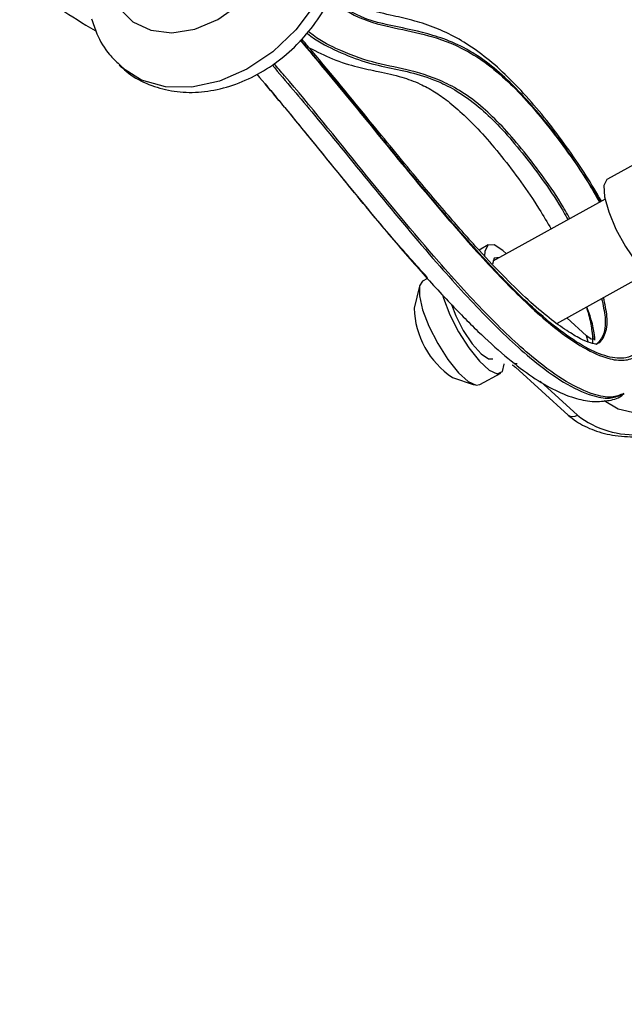
# Model space of a CAD drawing. Units: inches. Extents: x 0.2 to 10.9, y -1.6 to 8.5.
# Drawn here: x 4.1 to 4.2, y 0.9 to 1.1 of the extents above; entities that cross this region are included whole.
import ezdxf

# ---------------------------------------------------------------- set-up
doc = ezdxf.new("R2010")
doc.units = ezdxf.units.IN
doc.header["$MEASUREMENT"] = 0
doc.header["$PDSIZE"] = -1
doc.layers.add('BEND', color=5, linetype='Continuous')
doc.styles.add('SLDTEXTSTYLE0', font='TXT', dxfattribs={"width": 0.75})
doc.dimstyles.new('SLDDIMSTYLE1', dxfattribs={"dimtxt": 0.09374999999999999, "dimasz": 0.1875, "dimexe": 0, "dimexo": 0.0625, "dimgap": 0.0234375, "dimtad": 0, "dimtih": 1, "dimtoh": 1, "dimdec": 3, "dimlfac": 19, "dimrnd": 1e-09, "dimzin": 12, "dimdsep": 46, "dimtxsty": 'SLDTEXTSTYLE0', "dimsah": 1, "dimcen": 0.09, "dimadec": 0, "dimazin": 3, "dimtfac": 1, "dimtdec": 3, "dimtofl": 0, "dimtmove": 0, "dimatfit": 3, "dimfxl": 1, "dimfrac": 2, "dimtolj": 1, "dimtzin": 12, "dimarcsym": 0})
doc.dimstyles.new('SLDDIMSTYLE2', dxfattribs={"dimtxt": 0.09374999999999999, "dimasz": 0.1875, "dimexe": 0, "dimexo": 0.0625, "dimgap": 0.0234375, "dimtad": 0, "dimtih": 1, "dimtoh": 1, "dimdec": 6, "dimlfac": 19, "dimrnd": 1e-09, "dimzin": 12, "dimdsep": 46, "dimtxsty": 'SLDTEXTSTYLE0', "dimsah": 1, "dimcen": 0.09, "dimadec": 0, "dimazin": 3, "dimtfac": 1, "dimtdec": 3, "dimtofl": 0, "dimtmove": 0, "dimatfit": 3, "dimfxl": 1, "dimfrac": 2, "dimtolj": 1, "dimtzin": 12, "dimarcsym": 0})

# ---------------------------------------------------------------- blocks, each defined once
blk = doc.blocks.new('_D_1')
at = {"layer": 'BEND', "color": 0, "lineweight": -2, "transparency": 16777216}
for p, q in [((4.231525575112668, 1.797055404496618), (0.4907177424553188, 1.797055404496618)), ((0.4907177424553189, 1.609555404496618), (0.4907177424553189, 1.245677109526216)), ((0.490717742455319, 0.6616813714658488), (0.490717742455319, 1.105052109526216)), ((3.508119209277596, 0.4741813714658493), (0.4907177424553191, 0.4741813714658488))]:
    blk.add_line(p, q, dxfattribs=at)
at = {"layer": 'BEND', "color": 0, "transparency": 16777216}
for points in [[(0.4594677424553189, 1.609555404496618), (0.5219677424553189, 1.609555404496618), (0.4907177424553188, 1.797055404496618)], [(0.459467742455319, 0.6616813714658488), (0.5219677424553191, 0.6616813714658488), (0.4907177424553191, 0.4741813714658488)]]:
    blk.add_solid(points, dxfattribs=at)
at = {"layer": 'Defpoints', "color": 0, "transparency": 16777216}
for p in [(0.4907177424553188, 1.797055404496618), (4.294025575112668, 1.797055404496618), (3.570619209277596, 0.4741813714658493)]:
    blk.add_point(p, dxfattribs=at)
at = {"layer": 'BEND', "color": 0, "transparency": 16777216, "insert": (0.4907177424553191, 1.222239609526216), "char_height": 0.09374999999999999, "attachment_point": 2, "style": 'SLDTEXTSTYLE0'}
blk.add_mtext('\\A1;25', dxfattribs=at)
blk = doc.blocks.new('_D_2')
at = {"layer": 'BEND', "color": 0, "lineweight": -2, "transparency": 16777216}
for p, q in [((4.231525575112668, 1.797055404496618), (1.147705148770887, 1.797055404496618)), ((1.147705148770887, 1.609555404496618), (1.147705148770887, 1.248576018456931)), ((1.147705148770887, 0.8576648118732955), (1.147705148770887, 1.107951018456931)), ((3.341564569200488, 0.6701648118732958), (1.147705148770887, 0.6701648118732954))]:
    blk.add_line(p, q, dxfattribs=at)
at = {"layer": 'BEND', "color": 0, "transparency": 16777216}
for points in [[(1.116455148770887, 1.609555404496618), (1.178955148770887, 1.609555404496618), (1.147705148770887, 1.797055404496618)], [(1.116455148770887, 0.8576648118732955), (1.178955148770887, 0.8576648118732955), (1.147705148770887, 0.6701648118732954)]]:
    blk.add_solid(points, dxfattribs=at)
at = {"layer": 'Defpoints', "color": 0, "transparency": 16777216}
for p in [(1.147705148770887, 1.797055404496618), (4.294025575112668, 1.797055404496618), (3.404064569200488, 0.6701648118732958)]:
    blk.add_point(p, dxfattribs=at)
at = {"layer": 'BEND', "color": 0, "transparency": 16777216, "insert": (1.147705148770887, 1.225138518456931), "char_height": 0.09374999999999999, "attachment_point": 2, "style": 'SLDTEXTSTYLE0'}
blk.add_mtext('\\A1;21 1/2', dxfattribs=at)

msp = doc.modelspace()

# ---------------------------------------------------------------- linework, layer by layer
at = {"color": 7, "linetype": 'Continuous', "lineweight": 25}
for p, q in [((4.206092380310157, 1.034357936320887), (4.202899587168574, 1.032594196981692)), ((4.202627258639538, 1.030201611080423), (4.189251271535085, 1.022812587548428)), ((4.188709346020453, 1.024755346210202), (4.187610185643049, 1.024148157452624)), ((4.181489432025511, 1.020766995010538), (4.180894273175834, 1.020438209289949)), ((4.196863447873572, 1.015420367951793), (4.207535842210159, 1.021315884372846)), ((4.180523037364392, 1.019866209005557), (4.17988722298437, 1.017222690342148)), ((4.200406704391568, 1.013947049646691), (4.198058720465681, 1.01608061932295)), ((4.201021492239491, 1.013476827147492), (4.200406704391568, 1.013947049646691)), ((4.200610426713155, 1.013207849523494), (4.200406704391568, 1.013947049646691)), ((4.201027590569041, 1.014569476287616), (4.201216257639544, 1.013510733224556)), ((4.192173832448411, 1.010612541807836), (4.191814983868859, 1.010613423207029)), ((4.191945399187286, 1.010200205796176), (4.198219563907603, 1.004499085540379)), ((4.184442738683668, 1.008976077306163), (4.187018965297874, 1.008106977999197)), ((4.187700834770865, 1.008116665449787), (4.190194543363326, 1.009494236804715)), ((4.199338480331786, 1.004474620757373), (4.19489425914681, 1.008512977465307)), ((4.204658891719944, 1.006888924017136), (4.204885990971473, 1.00701434474014))]:
    msp.add_line(p, q, dxfattribs=at)
at = {"color": 7, "linetype": 'Continuous', "lineweight": 25, "flags": 128}
for points in [[(4.170692021933117, 1.066549398154873), (4.171127607826193, 1.063469511455862), (4.170824152406734, 1.06014784742957), (4.16979683797436, 1.056750966701876), (4.168097119184655, 1.053449201651961), (4.165810245602817, 1.050408118353908), (4.163050942053523, 1.047780208793775), (4.159957564388485, 1.045697248106314), (4.156685175341405, 1.044263684081031), (4.153397921616044, 1.04355140236562), (4.150260585158819, 1.043596115508465), (4.147430515577025, 1.04439558824945), (4.145049626081267, 1.045909724865827), (4.144767324242441, 1.04616719268685)], [(4.144409365002613, 1.053544118816407), (4.144729590828337, 1.053027936510639), (4.146365150109212, 1.05136074810061), (4.148516844052665, 1.050341854603767), (4.151037995128114, 1.050040695983559), (4.153756833719861, 1.050477792563088), (4.156488059543502, 1.051623361387192), (4.159045546499193, 1.053399329147623), (4.161254984000585, 1.05568466822141), (4.162965819536868, 1.058323636959255), (4.164061486079632, 1.061136394193388), (4.16446727909188, 1.063931255450662), (4.164277786205918, 1.066012435473537)], [(4.202899587168574, 1.032594196981692), (4.202848259561517, 1.032562244275812), (4.202493667107799, 1.03183462542039), (4.202567545829346, 1.030499432691525), (4.20306157404729, 1.028706857305759), (4.203920231553006, 1.026658545135223), (4.205046897937656, 1.024584910604089), (4.206314842290261, 1.022719210847437), (4.207581452633271, 1.021271322100133), (4.208704244037683, 1.020404112640086), (4.209556930262377, 1.020215135888787)], [(4.190879652573887, 1.023712114978886), (4.190449466243436, 1.024106056745224), (4.189401252327492, 1.024761587469353), (4.188658018413395, 1.024723393504323), (4.188303425959674, 1.023995778619167), (4.188283288767305, 1.023454659068664)], [(4.190065335005951, 1.023262287739391), (4.190056759230021, 1.023265261469101), (4.189429330053137, 1.023177816346462), (4.189211378295933, 1.022470838907275)], [(4.180894273175834, 1.020438209289949), (4.180529580363803, 1.019892404824816), (4.180505758763996, 1.018706347221567), (4.180892812117715, 1.017040347906396), (4.181648877933583, 1.015074942843735), (4.182691882859697, 1.013023120957494), (4.183908944275107, 1.011107213208974), (4.185168058754709, 1.009534860572926), (4.186332903223324, 1.008476435131197), (4.187277127915557, 1.008046637886876), (4.187700834770865, 1.008116665449787)], [(4.183271922934029, 1.018801891688142), (4.183386584234452, 1.018417915291058), (4.184142586526047, 1.016452510228397), (4.185185654976433, 1.014400684371889), (4.186402652867567, 1.012484784563902), (4.187661830871441, 1.010912423987321), (4.188826611815792, 1.009853998545592), (4.18977090003229, 1.009424201301272), (4.19039223087962, 1.009669611422523), (4.190623395684192, 1.01056362812289), (4.190623903878311, 1.010602020601252)], [(4.184331063023745, 1.017662984971452), (4.184840273541308, 1.016322206077432), (4.185738061994979, 1.014569134844685), (4.186796185696444, 1.012981385514626), (4.187853547106712, 1.011800659979468), (4.188749239259607, 1.011206731912451), (4.189245554351128, 1.011212139415608)], [(4.202531273473369, 1.006238364066835), (4.204192814179109, 1.005235998789994), (4.206386180041157, 1.004715417428795), (4.208896722564159, 1.004727574385231), (4.211478666362321, 1.005271270638781), (4.213879311904858, 1.006293304616532), (4.215863682931236, 1.007693609718213), (4.217237522235525, 1.009335132339579), (4.217866285421998, 1.011057179908838), (4.217688544525277, 1.01269119078573), (4.216721578145755, 1.014077210868058)]]:
    msp.add_lwpolyline(points, dxfattribs=at)
at = {"color": 7, "linetype": 'Continuous', "lineweight": 25}
for centre, radius, start, end in [((4.190160616750422, 1.017516257125237), 0.01027758731066598, 181.6368068922756, 236.1966368081797), ((4.198796128787635, 1.005269240293369), 0.0009620630979482457, 233.1801851027768, 304.3147028549819), ((4.206147435409708, 1.013266172076749), 0.01111994801491243, 232.2426311091072, 274.5607506736714)]:
    msp.add_arc(centre, radius, start, end, dxfattribs=at)
msp.add_ellipse((4.149626636582305, 1.04944831119386), major_axis=(0.01607949466552813, -0.007925578698067228), ratio=0.1626999930292848, start_param=3.657083455205353, end_param=4.291793949565765, dxfattribs=at)
for points, knots in [([(4.144787524959078, 1.046263892501015), (4.145053058304434, 1.045982649967722), (4.1459529364117, 1.045029534274477), (4.14795009676395, 1.04394986514757), (4.150606408338227, 1.043084360205621), (4.153474934329125, 1.042843401644695), (4.156444893665761, 1.043190090368564), (4.15944140973868, 1.044133905562521), (4.162351177068857, 1.045651004907728), (4.165053743757792, 1.047690351526787), (4.167433177986947, 1.050173634111594), (4.16938793177447, 1.05300843507618), (4.17083575493842, 1.056097911592976), (4.1716814290792, 1.059326558846059), (4.17192132272309, 1.062558874827429), (4.171506405662537, 1.064589676381894), (4.171302744228001, 1.065586492365552)], [0, 0, 0, 0, 0.02936605977307042, 0.09951998401783083, 0.1691751734239017, 0.2395923554875532, 0.3116801330451693, 0.3856158165149853, 0.4609725280193866, 0.5371380771150085, 0.6137110439388719, 0.6906929584928907, 0.7681819989240031, 0.8462518685288452, 0.9245329537142761, 1, 1, 1, 1]), ([(4.202194086668577, 1.029962335021123), (4.201894559672972, 1.030485551671984), (4.201008118120253, 1.032033996343743), (4.199314681082189, 1.034644029458031), (4.197129920335033, 1.037750435990577), (4.194736740942787, 1.040788729746283), (4.192269538558573, 1.043574718754711), (4.18976767912978, 1.046027747844379), (4.187297060554428, 1.048004937682697), (4.184843681455146, 1.049544648519821), (4.182363771831842, 1.050698801716095), (4.179811358269596, 1.05152226944225), (4.177129312333726, 1.052116586349814), (4.174683136241136, 1.052681379467294), (4.173111548160129, 1.053057114007974), (4.172368214477842, 1.053414212490762), (4.172345749154118, 1.053425004861953)], [0, 0, 0, 0, 0.02773936623370227, 0.0820938587713619, 0.1458859202630405, 0.2123201707558286, 0.2816397929057642, 0.3535291150710901, 0.4271580798967988, 0.5012422222130052, 0.5825059168823149, 0.6720226948349526, 0.7734602055762645, 0.9023588356810108, 0.9970490502212458, 1, 1, 1, 1]), ([(4.171425600158759, 1.052916699565189), (4.171670656099451, 1.052765741095305), (4.173558599250647, 1.051602737217413), (4.17653790493172, 1.050816519788786), (4.180521958314412, 1.050005907451822), (4.184037592670148, 1.049022088272639), (4.187284070794309, 1.047297612244723), (4.189907854843714, 1.04534878433694), (4.192602142992286, 1.04273680809951), (4.19524389114207, 1.039719401390024), (4.197907536613481, 1.036224923646392), (4.200222348328694, 1.032924871432017), (4.201498393393631, 1.030670073282297), (4.201969210766361, 1.029838129199709)], [0, 0, 0, 0, 0.0239662280596352, 0.1846389685408452, 0.3459737154569084, 0.5068900720284193, 0.591890323702963, 0.6766733850905315, 0.7472209273785887, 0.8177879351353399, 0.8883466127818878, 0.9588036850178597, 1, 1, 1, 1]), ([(4.202086984755827, 1.029903162167193), (4.200803757108289, 1.031966719470168), (4.198626834797512, 1.035467426411014), (4.195405810984163, 1.039654982285859), (4.192647605961984, 1.042852938607595), (4.190013765719279, 1.045389926743377), (4.187327981719374, 1.047452519234935), (4.184685944435728, 1.048884861655683), (4.181266410774391, 1.050058212864095), (4.177334040833554, 1.050844419749343), (4.1739537330863, 1.051576302288972), (4.171805400067768, 1.052875609228616), (4.171588603425732, 1.053006727346274)], [0, 0, 0, 0, 0.1063355272370808, 0.1803921401750082, 0.2544494814350853, 0.3282846119293966, 0.4022198739855488, 0.4992583049944895, 0.5965252748537799, 0.7878369826246767, 0.9785898045904103, 1, 1, 1, 1]), ([(4.141473781614724, 1.051709180685644), (4.141670148655042, 1.051110472888432), (4.142171250028444, 1.049582653866629), (4.143257024811344, 1.047674515497299), (4.144377826367318, 1.046641501255864), (4.144787524959078, 1.046263892501015)], [0, 0, 0, 0, 0.2901950474576814, 0.7405373967128588, 0.9999999999999999, 0.9999999999999999, 0.9999999999999999, 0.9999999999999999]), ([(4.167133773688306, 1.049992479080408), (4.167145445659767, 1.049983023007301), (4.168317476158361, 1.049033499945669), (4.170533694406117, 1.047909745549425), (4.173718282970562, 1.046589098917783), (4.176771071771586, 1.045887472318967), (4.179774240026155, 1.045282855411805), (4.182582457320912, 1.044395506709487), (4.185295087706859, 1.042965202542563), (4.187664103546354, 1.041215908347031), (4.190092014803437, 1.038871089134743), (4.192421792520374, 1.036207343994785), (4.194788435665011, 1.033104464346415), (4.196772303921176, 1.030293739274462), (4.197853323070127, 1.02839065347747), (4.198210543461808, 1.027761782976463)], [0, 0, 0, 0, 0.001019513714182541, 0.1023735510797669, 0.2201824939899771, 0.338171636854061, 0.4564244962175621, 0.5744896927165508, 0.6496167022592566, 0.7262375795319497, 0.7863127102859881, 0.8482098306553378, 0.908035357668999, 0.9696104869317986, 1, 1, 1, 1]), ([(4.198437579189072, 1.027887203699467), (4.198080371650377, 1.028516047464213), (4.197010227340609, 1.030399976283393), (4.195027764366195, 1.033215197484438), (4.192672304800293, 1.036304506628757), (4.190331493793771, 1.038979022497439), (4.187911341405346, 1.041325398249821), (4.185530389165987, 1.043086598451211), (4.182426100585751, 1.044718489342024), (4.178951675714533, 1.04571713236072), (4.175000495836482, 1.046404929155948), (4.171175152711911, 1.047802462183167), (4.16853875083849, 1.049173227056372), (4.167347275032636, 1.05013686762334), (4.167304908061347, 1.050171133138456)], [0, 0, 0, 0, 0.03034704914180689, 0.09091555591459453, 0.1515844099477432, 0.2124896244101455, 0.2733737073546936, 0.3490347151431177, 0.4249088671535705, 0.5819735142095236, 0.7394377256079876, 0.8962686844552991, 0.996311480563772, 1, 1, 1, 1]), ([(4.166323966343271, 1.049147427678452), (4.168323895475723, 1.046748497123432), (4.172476917948121, 1.041766914354799), (4.17880238361785, 1.033924161205259), (4.18500676596787, 1.026512628936292), (4.190865583647241, 1.020066607038011), (4.195737536682834, 1.015466270575926), (4.199695036611082, 1.012616850896729), (4.202526402976986, 1.011270573118634), (4.204725012071222, 1.010891140821519), (4.206486407152337, 1.011368801120535), (4.207631126018089, 1.013109029827148), (4.207404060851417, 1.01661812179544), (4.20691833898443, 1.019221138826289), (4.206356823431538, 1.02064618940428), (4.206350860549172, 1.020661322393777)], [0, 0, 0, 0, 0.1103023188743659, 0.2290521207023204, 0.3475338124408655, 0.4524342838755404, 0.5570094111634046, 0.6313145654636273, 0.7055733798922563, 0.7612331937134102, 0.8167998438584173, 0.8907352708546298, 0.9501432624492911, 0.999470558099947, 1, 1, 1, 1]), ([(4.206220000560876, 1.020589015897818), (4.206386644449719, 1.020107118997458), (4.207061543855829, 1.018155460679087), (4.207477766841848, 1.015269481888276), (4.207195385682432, 1.01289168922431), (4.206265463594075, 1.011707421895665), (4.204929022995813, 1.011151555791831), (4.202965926982561, 1.011335410720475), (4.200318706681266, 1.012455906135891), (4.197303622183092, 1.01444998723121), (4.193433481434564, 1.017714006351937), (4.188697621200909, 1.022513914456595), (4.183197874754391, 1.028789017846354), (4.17706896754067, 1.036180479835485), (4.171434267543216, 1.043218283774058), (4.167689623310437, 1.047620898038178), (4.166359603456584, 1.04918461518089)], [0, 0, 0, 0, 0.01763431151350626, 0.0714180786977793, 0.1315897969219144, 0.1744110259288253, 0.2173121208229201, 0.2826543042744704, 0.3480747869137775, 0.4153860415861456, 0.4827524541552447, 0.585098335107657, 0.6880754900214796, 0.7910484415580283, 0.9257847464414414, 1, 1, 1, 1]), ([(4.201665310677047, 1.012915463207416), (4.201668015195331, 1.012914163830479), (4.201675159844608, 1.012910731207176), (4.2009437781511, 1.013027047686246), (4.199709362920991, 1.013554946349929), (4.19802321980826, 1.014535496662335), (4.195932153806869, 1.01604489118193), (4.193472640338459, 1.018154212147399), (4.190660193647705, 1.02087991446215), (4.187493644826205, 1.02423398064561), (4.183821188336392, 1.028396288552479), (4.179363281238555, 1.033697942190137), (4.17379082084425, 1.04048132790307), (4.169345299279559, 1.045975124571862), (4.166756014129692, 1.048985492101482), (4.166478266785777, 1.049308408094574)], [0, 0, 0, 0, 0.0309157574087803, 0.0816715660514169, 0.1337216966308993, 0.1915905623015839, 0.2556648945779798, 0.3263356252335909, 0.3983719111978343, 0.4784661884039513, 0.5686275150792258, 0.6734981136684904, 0.8085763943702051, 0.9794663797344226, 1, 1, 1, 1]), ([(4.167373196647471, 1.048262786762743), (4.168307170922567, 1.047789346265478), (4.170298357537462, 1.046779994716685), (4.173157716721569, 1.045925103138408), (4.175878431339509, 1.045373420898537), (4.178232484266644, 1.044863696690665), (4.180348970069328, 1.04409705758817), (4.182206382552867, 1.043121706003435), (4.183905538229155, 1.041931676835273), (4.18584277550741, 1.040253228351936), (4.18799279152099, 1.038060793747814), (4.190273271892405, 1.035399533997144), (4.192562410507023, 1.032367756845761), (4.194571156405356, 1.029428085417355), (4.19574230743078, 1.027454545251005), (4.196214356921928, 1.026659081121219)], [0, 0, 0, 0, 0.09124130536266288, 0.1945219165104318, 0.292923350602748, 0.4172911332925162, 0.5141130052168876, 0.5841810465837703, 0.6427023865333421, 0.7045186674549581, 0.7687830604622513, 0.8334102220276933, 0.8967136292378005, 0.9583689227926676, 1, 1, 1, 1]), ([(4.204855435799448, 1.007071969190082), (4.204398141187053, 1.006879968969429), (4.203392616976775, 1.006457788464751), (4.201088540890332, 1.006916282239465), (4.198051408910494, 1.008320307737514), (4.193862270796807, 1.01134672810094), (4.188725045592584, 1.016168464751807), (4.181795329104787, 1.023796739331002), (4.17365461554537, 1.033633527966144), (4.16706640552345, 1.041904591901067), (4.16360054510217, 1.045892430527951), (4.163172209877626, 1.046385275462851)], [0, 0, 0, 0, 0.06023430156157442, 0.1324464510804108, 0.2245569223253799, 0.3193128035520215, 0.446236837690513, 0.5765015461013412, 0.7741568816822494, 0.9720887309244332, 1, 1, 1, 1]), ([(4.162959276537453, 1.046224713909859), (4.164640402933614, 1.044239428208479), (4.168745146079154, 1.039392030717554), (4.175315335927046, 1.031216202321867), (4.182142596533854, 1.023040689993346), (4.188452676065513, 1.016091491712128), (4.193558340537635, 1.01128499887065), (4.197790574342779, 1.008215642496224), (4.200814189512521, 1.00680564821259), (4.203147958581113, 1.006333806964781), (4.204155670505056, 1.006752220535066), (4.204627574256723, 1.006948160395332)], [0, 0, 0, 0, 0.1090552029285555, 0.2662759907456561, 0.4233571559333199, 0.5507100135939195, 0.6806056075319447, 0.7727951087830254, 0.8675209693913638, 0.9379610878106587, 1, 1, 1, 1]), ([(4.161136130098598, 1.045122147043681), (4.162022261409653, 1.044073011184348), (4.164692676872662, 1.04091137070669), (4.169489518834265, 1.034979975104771), (4.174880407860652, 1.028368388323174), (4.179811776995436, 1.022571165144067), (4.183820904631357, 1.018138038657379), (4.187410683708027, 1.014480967973032), (4.190641184054158, 1.011536104196341), (4.193593652749549, 1.009231383582922), (4.196356683466878, 1.007527165357757), (4.198776209615389, 1.006532981322228), (4.200918111787932, 1.006051713569743), (4.20281190808322, 1.006148540384826), (4.204138048953105, 1.006436378185939), (4.20467162332157, 1.006856002246181), (4.204715110695499, 1.006890202442992)], [0, 0, 0, 0, 0.05936585092613907, 0.1789029281660733, 0.3186411275170762, 0.4174374933928746, 0.5073311994387684, 0.5879971996109848, 0.6623295417540277, 0.7327148965988429, 0.8005108046019839, 0.8656723392430776, 0.917474185941772, 0.9589024530848076, 0.9966504680590483, 1, 1, 1, 1]), ([(4.181481110346649, 1.020853014807455), (4.180086189679713, 1.022410866602081), (4.17686391946603, 1.026009508126406), (4.171163007739441, 1.032935180049163), (4.165978128694054, 1.03941024451964), (4.162677152011227, 1.043299004921022), (4.161791446428328, 1.044342422408939)], [0, 0, 0, 0, 0.2149311141779157, 0.4964914088864918, 0.8649004785439026, 1, 1, 1, 1]), ([(4.20158546067448, 1.012985903678056), (4.201682969167631, 1.013021755243822), (4.202120316231682, 1.013182557411123), (4.202682594589522, 1.014076479748193), (4.203030011787341, 1.015762636974749), (4.202612329309353, 1.017716365596815), (4.202444118180193, 1.018503180737314)], [0, 0, 0, 0, 0.08209031567684012, 0.3681931428448933, 0.745555654216416, 1, 1, 1, 1]), ([(4.202217082452929, 1.01837776001431), (4.202383517438133, 1.017594063972514), (4.202796789600253, 1.015648080336655), (4.202491929437542, 1.013896443798176), (4.201905472426358, 1.013261545560503), (4.201654448027529, 1.012989786598826)], [0, 0, 0, 0, 0.2783215756518508, 0.6910960408631653, 1, 1, 1, 1]), ([(4.200391776189019, 1.017369451248316), (4.200484619522548, 1.017070159799505), (4.200804115013739, 1.016040228356787), (4.201052738255363, 1.014618214259453), (4.20115257734404, 1.013426791396412), (4.201116082217901, 1.013109988103181), (4.201108075814268, 1.013040486903757)], [0, 0, 0, 0, 0.1484118520111108, 0.5107196796487959, 0.8926603042142154, 1, 1, 1, 1]), ([(4.201395904264253, 1.013413930183458), (4.201393010786948, 1.013508140981952), (4.201362400690741, 1.014504797015483), (4.20101311346486, 1.015960117255683), (4.200453679119132, 1.017385233046158), (4.20044774106751, 1.017400359774071)], [0, 0, 0, 0, 0.09361747901748307, 0.990379306810538, 1, 1, 1, 1]), ([(4.191572130599322, 1.010488685369886), (4.191564914154128, 1.01049099223828), (4.191541975588382, 1.010498324969411), (4.191716012926914, 1.01040221793286), (4.191878883676186, 1.010258783587624), (4.191945399187286, 1.010200205796176)], [0, 0, 0, 0, 0.2135561764387236, 0.6788207022149317, 0.9999999999999999, 0.9999999999999999, 0.9999999999999999, 0.9999999999999999]), ([(4.198219563907603, 1.004499085540379), (4.198537642773449, 1.004236805219629), (4.199425628984386, 1.003504592761541), (4.201277914398201, 1.002621608698652), (4.203842084205114, 1.001947850531224), (4.205792774144982, 1.001900694727474), (4.206795848033636, 1.001876446509204)], [0, 0, 0, 0, 0.1528644625199418, 0.4267543349643619, 0.7052285211351579, 1, 1, 1, 1])]:
    msp.add_open_spline(points, degree=3, knots=knots, dxfattribs=at)

# ---------------------------------------------------------------- dimensions: what is measured, and where the dimension line sits
at = {"layer": 'BEND', "color": 7}
for base, p1, text, dimstyle, picture, middle in [((0.4907177424553188, 1.797055404496618), (3.570619209277594, 0.474181371465849), '25', 'SLDDIMSTYLE1', '_D_1', (0.4907177424553191, 1.175364609526216)), ((1.147705148770887, 1.797055404496618), (3.404064569200486, 0.6701648118732956), '21 1/2', 'SLDDIMSTYLE2', '_D_2', (1.147705148770887, 1.178263518456931))]:
    dim = msp.add_linear_dim(base=base, p1=p1, p2=(4.294025575112666, 1.797055404496617), angle=90.0000000000002, text=text, dimstyle=dimstyle, dxfattribs=at)
    dim.commit()
    dim.dimension.update_dxf_attribs({"geometry": picture, "text_midpoint": middle, "dimtype": 160})

doc.saveas('drawing.dxf')
